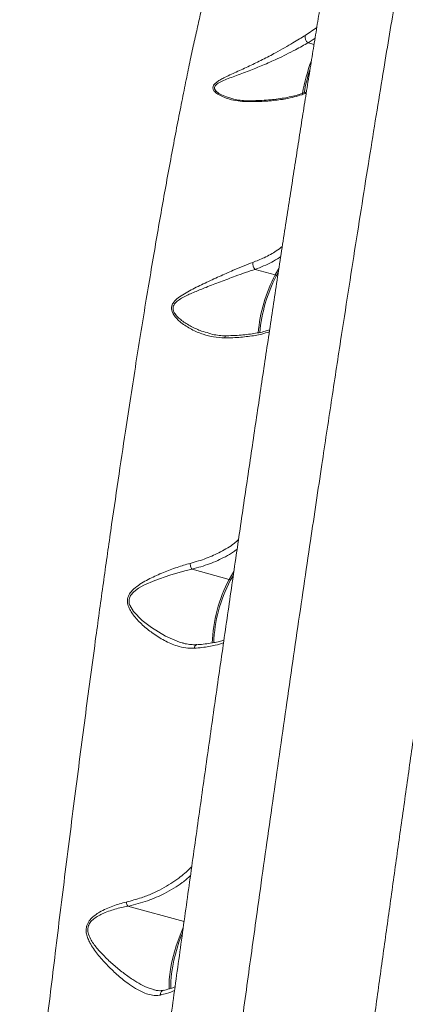
# Model space of a CAD drawing. Units: millimetres. Extents: x 3545 to 21326, y 3254 to 15280.
# Drawn here: x 18183 to 18337, y 6002 to 6395 of the extents above; entities that cross this region are included whole.
import ezdxf

# ---------------------------------------------------------------- set-up
doc = ezdxf.new("R2010")
doc.units = ezdxf.units.MM
doc.layers.add('DiKom', color=7, linetype='Continuous')

msp = doc.modelspace()

# ---------------------------------------------------------------- linework, layer by layer
at = {"layer": 'DiKom', "color": 7, "linetype": 'Continuous', "lineweight": 15}
for p, q in [((18301.82, 6391.54), (18297.21, 6388.35)), ((18298.4, 6385.42), (18301.14, 6387.33)), ((18298.4, 6385.42), (18300.72, 6384.78)), ((18274.56, 6362.3), (18274.6, 6362.3)), ((18277.2, 6294.97), (18285.2, 6292.79)), ((18286.72, 6295.35), (18285.2, 6292.79)), ((18285.64, 6292.26), (18286.47, 6293.66)), ((18252.03, 6175.26), (18266.85, 6171.21)), ((18268.71, 6174.33), (18266.85, 6171.21)), ((18267.29, 6170.69), (18268.46, 6172.67)), ((18248.24, 6145.82), (18248.07, 6145.87)), ((18226.39, 6040.7), (18248.83, 6034.58))]:
    msp.add_line(p, q, dxfattribs=at)
at = {"layer": 'DiKom', "color": 7, "linetype": 'Continuous', "lineweight": 15, "flags": 128}
for points in [[(18248.07, 6145.87), (18247.02, 6146.13), (18241.37, 6148.52), (18235.76, 6151.92), (18232.04, 6154.84), (18228.68, 6158.33), (18227.17, 6160.93), (18226.96, 6161.6), (18226.88, 6163.33), (18227.46, 6164.82), (18228.73, 6166.29), (18230.62, 6167.68), (18232.73, 6168.85), (18237.17, 6170.8), (18243.1, 6172.89), (18249.18, 6174.61), (18252.02, 6175.26), (18252.02, 6175.26), (18252.02, 6175.26)], [(18248.49, 6032.15), (18248.02, 6031.14), (18247.22, 6029.2), (18246.43, 6027.08), (18245.69, 6024.83), (18245.01, 6022.51), (18244.4, 6020.16), (18243.87, 6017.84), (18243.45, 6015.59), (18243.13, 6013.46), (18242.92, 6011.51), (18242.83, 6009.76), (18242.86, 6008.27), (18242.92, 6007.65)], [(18243.57, 6007.79), (18243.48, 6008.99), (18243.49, 6010.61), (18243.63, 6012.49), (18243.9, 6014.58), (18244.28, 6016.83), (18244.78, 6019.18), (18245.38, 6021.58), (18246.05, 6023.97), (18246.8, 6026.3), (18247.59, 6028.49), (18248.18, 6029.95)]]:
    msp.add_lwpolyline(points, dxfattribs=at)
at = {"layer": 'DiKom', "color": 7, "linetype": 'Continuous', "lineweight": 15}
for centre, radius, start, end in [((18299.75, 6387.68), 2.63, 165.1018, 239.1963), ((18366.94, 6353.24), 71.8, 159.537, 170.3984), ((18365.75, 6353.55), 69.98, 162.1628, 170.1763), ((18274.69, 6361.57), 0.738, 100.4409, 150.7957), ((18279.68, 6297.39), 3.46, 174.056, 224.2952), ((18340.21, 6264.13), 62.03, 152.4769, 174.9762), ((18338.98, 6264.47), 60.15, 152.4769, 174.9766), ((18285.09, 6292.25), 0.547, 0.8927, 77.7601), ((18266.01, 6267.42), 1.08, 103.062, 169.6096), ((18318.63, 6143.72), 58.62, 152.0341, 178.0286), ((18318.04, 6143.9), 57.39, 152.1738, 178.0042), ((18266.74, 6170.68), 0.547, 0.8937, 77.7585)]:
    msp.add_arc(centre, radius, start, end, dxfattribs=at)
for points, knots in [([(18363.92, 6550.14), (18363.33, 6550.27), (18361.74, 6550.64), (18359.09, 6550.89), (18356.04, 6550.91), (18353.07, 6550.62), (18350.21, 6550.07), (18347.49, 6549.26), (18344.94, 6548.25), (18342.58, 6547.05), (18340.43, 6545.72), (18338.51, 6544.31), (18336.82, 6542.86), (18335.34, 6541.4), (18334.07, 6539.97), (18332.97, 6538.58), (18332.02, 6537.24), (18331.19, 6535.94), (18330.45, 6534.67), (18329.8, 6533.41), (18329.19, 6532.14), (18328.62, 6530.83), (18328.06, 6529.4), (18327.47, 6527.75), (18326.77, 6525.59), (18326, 6522.95), (18325.2, 6519.9), (18324.42, 6516.73), (18323.64, 6513.37), (18322.83, 6509.74), (18321.99, 6505.81), (18321.13, 6501.66), (18320.25, 6497.28), (18319.34, 6492.64), (18318.39, 6487.74), (18317.42, 6482.58), (18316.41, 6477.14), (18315.37, 6471.43), (18314.3, 6465.46), (18313.19, 6459.21), (18312.05, 6452.71), (18310.88, 6445.93), (18309.67, 6438.9), (18308.44, 6431.63), (18307.18, 6424.15), (18305.89, 6416.43), (18304.58, 6408.48), (18303.24, 6400.29), (18301.87, 6391.85), (18300.47, 6383.2), (18299.04, 6374.31), (18297.59, 6365.2), (18296.11, 6355.89), (18294.62, 6346.37), (18293.1, 6336.66), (18291.55, 6326.74), (18289.99, 6316.62), (18288.4, 6306.34), (18286.81, 6295.93), (18285.2, 6285.39), (18283.58, 6274.69), (18281.94, 6263.83), (18280.29, 6252.8), (18278.62, 6241.63), (18276.94, 6230.33), (18275.24, 6218.89), (18273.54, 6207.34), (18271.82, 6195.69), (18270.1, 6183.94), (18268.38, 6172.08), (18266.64, 6160.11), (18264.9, 6148.08), (18263.16, 6136), (18261.43, 6123.92), (18259.7, 6111.82), (18257.97, 6099.67), (18256.24, 6087.45), (18254.51, 6075.15), (18252.77, 6062.8), (18251.04, 6050.41), (18249.31, 6038), (18247.58, 6025.58), (18245.87, 6013.17), (18244.16, 6000.79), (18242.47, 5988.46), (18240.79, 5976.19), (18239.13, 5964), (18237.49, 5951.89), (18235.86, 5939.83), (18234.24, 5927.79), (18232.63, 5915.77), (18231.04, 5903.81), (18229.47, 5891.93), (18227.91, 5880.15), (18226.38, 5868.5), (18224.87, 5856.97), (18223.39, 5845.57), (18221.93, 5834.28), (18220.49, 5823.14), (18219.08, 5812.13), (18217.69, 5801.25), (18216.33, 5790.5), (18215, 5779.9), (18213.69, 5769.47), (18212.41, 5759.2), (18211.16, 5749.09), (18209.94, 5739.15), (18208.76, 5729.42), (18207.61, 5719.91), (18206.49, 5710.64), (18205.42, 5701.57), (18204.37, 5692.7), (18203.36, 5684.05), (18202.38, 5675.61), (18201.44, 5667.41), (18200.54, 5659.42), (18199.67, 5651.67), (18198.85, 5644.17), (18198.06, 5636.92), (18197.31, 5629.91), (18196.6, 5623.13), (18195.93, 5616.62), (18195.3, 5610.39), (18194.71, 5604.46), (18194.17, 5598.79), (18193.66, 5593.38), (18193.2, 5588.23), (18192.78, 5583.34), (18192.4, 5578.72), (18192.06, 5574.37), (18191.77, 5570.25), (18191.52, 5566.4), (18191.31, 5562.78), (18191.15, 5559.37), (18191.03, 5556.1), (18190.98, 5552.84), (18191.01, 5549.87), (18191.12, 5547.38), (18191.29, 5545.46), (18191.47, 5543.94), (18191.71, 5542.45), (18192, 5540.98), (18192.37, 5539.48), (18192.82, 5537.94), (18193.38, 5536.33), (18194.08, 5534.63), (18194.94, 5532.86), (18196, 5531), (18197.27, 5529.09), (18198.79, 5527.17), (18200.55, 5525.27), (18202.55, 5523.46), (18204.78, 5521.79), (18207.21, 5520.3), (18209.89, 5518.99), (18212.8, 5517.9), (18215.89, 5517.13), (18218.32, 5516.73), (18219.71, 5516.69), (18220.06, 5516.68)], [0, 0, 0, 0, 0.001201, 0.003259, 0.00528, 0.007266, 0.00922, 0.011142, 0.013033, 0.014891, 0.016715, 0.018505, 0.020265, 0.022009, 0.023761, 0.025545, 0.0274, 0.029375, 0.031526, 0.033923, 0.036655, 0.039847, 0.04368, 0.04846, 0.054794, 0.064418, 0.07374, 0.082405, 0.090649, 0.099374, 0.107793, 0.116, 0.124155, 0.132208, 0.140205, 0.148165, 0.156106, 0.16404, 0.171985, 0.17986, 0.187756, 0.195668, 0.203578, 0.211463, 0.219307, 0.227093, 0.234915, 0.242754, 0.250582, 0.258409, 0.266241, 0.274084, 0.281948, 0.289759, 0.297587, 0.305447, 0.313318, 0.321176, 0.328998, 0.336767, 0.344538, 0.352362, 0.360176, 0.367987, 0.375803, 0.383629, 0.391474, 0.399287, 0.407092, 0.414927, 0.422776, 0.43062, 0.43844, 0.44622, 0.453964, 0.461714, 0.469494, 0.477301, 0.485127, 0.49297, 0.500822, 0.508679, 0.516533, 0.524379, 0.53221, 0.540021, 0.547807, 0.555563, 0.563301, 0.571113, 0.578942, 0.586783, 0.594628, 0.602466, 0.610291, 0.618085, 0.625896, 0.6337, 0.641498, 0.649299, 0.657106, 0.664928, 0.672778, 0.680593, 0.688427, 0.696285, 0.704152, 0.712011, 0.719843, 0.727634, 0.735429, 0.743257, 0.751079, 0.758902, 0.766732, 0.774576, 0.782445, 0.790283, 0.798125, 0.806007, 0.813909, 0.821814, 0.829697, 0.837543, 0.84537, 0.853288, 0.861214, 0.86916, 0.877141, 0.885172, 0.893278, 0.901501, 0.909753, 0.918215, 0.926979, 0.936278, 0.946833, 0.954449, 0.958713, 0.962344, 0.965392, 0.968013, 0.970322, 0.972411, 0.97435, 0.976196, 0.977998, 0.979792, 0.981595, 0.983427, 0.985293, 0.987187, 0.989103, 0.991031, 0.992967, 0.995115, 0.99723, 0.999302, 1, 1, 1, 1]), ([(18220.06, 5516.67), (18220.03, 5516.66), (18219.88, 5516.62), (18219.65, 5516.88), (18219.3, 5517.6), (18218.99, 5519.14), (18218.76, 5521.83), (18218.66, 5525.48), (18218.7, 5529.66), (18218.82, 5534.06), (18218.99, 5538.22), (18219.21, 5542.54), (18219.46, 5546.94), (18219.76, 5551.68), (18220.19, 5557.8), (18220.77, 5565.59), (18221.58, 5575.4), (18222.51, 5586.08), (18223.48, 5596.56), (18224.44, 5606.55), (18225.31, 5615.33), (18226.19, 5623.95), (18227.05, 5632.34), (18227.96, 5641.01), (18229.12, 5651.81), (18230.55, 5664.97), (18232.31, 5680.76), (18234.18, 5697.26), (18236.14, 5714.25), (18238.18, 5731.62), (18240.21, 5748.63), (18242.24, 5765.39), (18244.25, 5781.83), (18246.32, 5798.65), (18248.27, 5814.22), (18250.05, 5828.41), (18251.67, 5841.15), (18253.32, 5854.03), (18255.3, 5869.46), (18257.64, 5887.5), (18260.25, 5907.43), (18262.81, 5926.75), (18265.3, 5945.43), (18267.83, 5964.26), (18270.16, 5981.47), (18272.28, 5996.97), (18274.17, 6010.74), (18276.07, 6024.55), (18278.22, 6039.97), (18280.6, 6056.99), (18283.23, 6075.63), (18285.88, 6094.28), (18288.55, 6112.92), (18291.23, 6131.48), (18293.92, 6150), (18296.62, 6168.41), (18299.18, 6185.73), (18301.59, 6201.95), (18303.73, 6216.26), (18305.74, 6229.61), (18307.63, 6242.04), (18309.5, 6254.34), (18311.75, 6269.02), (18314.37, 6285.93), (18317.34, 6304.93), (18320.27, 6323.51), (18323.12, 6341.41), (18325.89, 6358.58), (18328.47, 6374.35), (18330.89, 6388.98), (18333.16, 6402.54), (18335.37, 6415.63), (18337.33, 6427.05), (18339.04, 6436.93), (18340.53, 6445.4), (18341.99, 6453.59), (18343.48, 6461.92), (18345.02, 6470.31), (18346.49, 6478.25), (18347.83, 6485.38), (18349.06, 6491.78), (18350.25, 6497.88), (18351.64, 6504.86), (18353.19, 6512.44), (18354.87, 6520.29), (18356.43, 6527.29), (18357.74, 6532.83), (18358.84, 6537.16), (18359.69, 6540.34), (18360.44, 6542.94), (18361.1, 6545.03), (18361.72, 6546.78), (18362.4, 6548.47), (18363.11, 6549.72), (18363.64, 6550.31), (18363.87, 6550.13), (18363.91, 6550.09)], [0, 0, 0, 0, 0.00161, 0.009925, 0.018239, 0.031721, 0.045228, 0.058844, 0.072485, 0.082371, 0.092267, 0.100573, 0.108879, 0.117208, 0.125536, 0.139044, 0.152576, 0.166219, 0.179887, 0.189774, 0.19967, 0.207977, 0.216284, 0.224613, 0.232943, 0.246451, 0.259983, 0.273627, 0.287295, 0.300501, 0.313731, 0.325412, 0.337093, 0.348837, 0.360582, 0.369064, 0.377545, 0.386051, 0.394557, 0.407765, 0.420995, 0.432678, 0.44436, 0.456106, 0.467852, 0.476335, 0.484818, 0.493326, 0.501833, 0.513291, 0.524764, 0.536321, 0.547877, 0.559496, 0.571114, 0.582819, 0.59454, 0.604427, 0.614325, 0.622632, 0.63094, 0.63927, 0.6476, 0.661109, 0.674643, 0.688287, 0.701957, 0.715159, 0.728384, 0.740061, 0.751739, 0.763479, 0.77522, 0.783699, 0.792178, 0.800681, 0.809184, 0.81907, 0.828967, 0.837274, 0.845581, 0.853911, 0.86224, 0.87575, 0.889284, 0.902929, 0.9166, 0.926483, 0.936376, 0.94468, 0.952984, 0.961311, 0.969638, 0.983144, 0.996674, 1, 1, 1, 1]), ([(18261.21, 6418.53), (18260.79, 6417.23), (18259.95, 6414.63), (18258.54, 6409.55), (18257, 6403.6), (18255.43, 6397.12), (18253.87, 6390.31), (18252.33, 6383.34), (18250.72, 6375.75), (18249.03, 6367.51), (18247.25, 6358.61), (18245.4, 6349.06), (18243.49, 6338.9), (18241.56, 6328.4), (18239.64, 6317.63), (18237.71, 6306.6), (18235.74, 6295.08), (18233.73, 6283.05), (18231.69, 6270.57), (18229.62, 6257.61), (18227.52, 6244.21), (18225.14, 6228.66), (18222.48, 6210.85), (18219.53, 6190.63), (18216.58, 6169.79), (18213.93, 6150.58), (18211.58, 6133.22), (18209.53, 6117.84), (18207.49, 6102.3), (18205.45, 6086.52), (18203.41, 6070.55), (18201.38, 6054.4), (18199.37, 6038.2), (18197.41, 6022.27), (18195.52, 6006.66), (18193.68, 5991.34), (18191.86, 5976.05), (18190.06, 5960.78), (18188.3, 5945.62), (18186.55, 5930.55), (18184.84, 5915.59), (18183.73, 5905.77), (18183.17, 5900.86)], [0, 0, 0, 0, 0.0282977, 0.0567353, 0.0852432, 0.1138932, 0.1375221, 0.1611917, 0.1849851, 0.2088203, 0.2331374, 0.2574997, 0.2819998, 0.3065467, 0.329434, 0.3523599, 0.3755898, 0.3988197, 0.4222149, 0.4456101, 0.4693236, 0.4930812, 0.525685, 0.5585213, 0.5914745, 0.6246643, 0.6479071, 0.6711905, 0.694597, 0.7180444, 0.7419614, 0.7659217, 0.7900128, 0.8141477, 0.8369772, 0.8598436, 0.8829957, 0.9061477, 0.9294534, 0.9527591, 0.9763595, 1, 1, 1, 1]), ([(18297.21, 6388.35), (18296.46, 6387.91), (18294.94, 6387), (18292.15, 6385.32), (18288.95, 6383.44), (18284.88, 6381.15), (18280.14, 6378.67), (18274.85, 6376.11), (18269.6, 6373.72), (18265.65, 6371.93), (18263.09, 6370.55), (18261.63, 6369.6), (18260.56, 6368.55), (18260.22, 6367.38), (18260.75, 6366.11), (18262.25, 6364.86), (18264.43, 6363.76), (18267.16, 6362.82), (18270.38, 6362.12), (18272.82, 6361.99), (18274.05, 6361.93)], [0, 0, 0, 0, 0.047088, 0.095744, 0.154354, 0.21464, 0.300983, 0.389691, 0.480767, 0.573689, 0.606829, 0.640385, 0.677231, 0.707558, 0.737927, 0.782837, 0.828681, 0.875537, 0.937332, 1, 1, 1, 1]), ([(18267.53, 6363.28), (18266.92, 6363.45), (18265.38, 6363.88), (18263.24, 6364.83), (18261.56, 6365.99), (18260.89, 6367.11), (18261.05, 6368.11), (18262.12, 6369.14), (18264.01, 6370.14), (18266.42, 6371.14), (18270, 6372.49), (18274.64, 6374.2), (18280.32, 6376.46), (18285.33, 6378.67), (18289.7, 6380.79), (18293.05, 6382.51), (18296.01, 6384.11), (18297.6, 6384.98), (18298.4, 6385.42)], [0, 0, 0, 0, 0.038569, 0.096353, 0.14784, 0.178064, 0.20821, 0.246888, 0.298425, 0.354045, 0.410302, 0.525423, 0.632412, 0.741661, 0.81341, 0.886825, 0.942568, 1, 1, 1, 1]), ([(18380.64, 6380.97), (18379.83, 6375.75), (18378.2, 6365.3), (18375.67, 6348.84), (18373.08, 6331.84), (18370.4, 6314.12), (18367.65, 6295.77), (18364.83, 6276.75), (18361.95, 6257.22), (18359.05, 6237.46), (18356.15, 6217.56), (18353.24, 6197.46), (18350.28, 6176.94), (18347.29, 6156.03), (18344.27, 6134.89), (18341.22, 6113.43), (18338.15, 6091.69), (18335.09, 6069.95), (18332.07, 6048.39), (18329.08, 6026.99), (18326.1, 6005.54), (18323.11, 5983.92), (18320.12, 5962.23), (18317.14, 5940.44), (18314.18, 5918.76), (18311.29, 5897.49), (18308.48, 5876.71), (18305.74, 5856.32), (18303.04, 5836.11), (18300.39, 5816.11), (18297.8, 5796.49), (18295.27, 5777.16), (18292.81, 5758.18), (18290.52, 5740.39), (18288.42, 5723.85), (18286.48, 5708.52), (18284.61, 5693.57), (18283.43, 5683.99), (18282.84, 5679.19)], [0, 0, 0, 0, 0.027632, 0.055263, 0.083087, 0.110911, 0.13934, 0.167769, 0.196408, 0.225046, 0.252674, 0.280302, 0.308411, 0.336545, 0.364679, 0.392787, 0.421419, 0.450052, 0.477704, 0.505357, 0.533203, 0.561048, 0.589501, 0.617954, 0.646616, 0.675279, 0.702903, 0.730528, 0.758633, 0.786764, 0.814895, 0.843, 0.87163, 0.900259, 0.925107, 0.950042, 0.974977, 1, 1, 1, 1]), ([(18274.05, 6361.93), (18275.19, 6361.93), (18278.63, 6361.92), (18283.91, 6362.24), (18288.95, 6362.93), (18292.86, 6363.79), (18295.6, 6364.57), (18297.04, 6365.16), (18297.62, 6365.4)], [0, 0, 0, 0, 0.113898, 0.342175, 0.57547, 0.733218, 0.892124, 1, 1, 1, 1]), ([(18297.69, 6365.81), (18296.96, 6365.53), (18295.5, 6364.98), (18292.96, 6364.26), (18290.21, 6363.63), (18287.25, 6363.13), (18284.14, 6362.73), (18280.89, 6362.47), (18277.72, 6362.32), (18275.57, 6362.31), (18274.6, 6362.31)], [0, 0, 0, 0, 0.131978, 0.265978, 0.399306, 0.529132, 0.656056, 0.78035, 0.901585, 1, 1, 1, 1]), ([(18274.56, 6362.26), (18273.66, 6362.29), (18271.83, 6362.35), (18269.47, 6362.71), (18268.07, 6363.11), (18267.53, 6363.27)], [0, 0, 0, 0, 0.369732, 0.754082, 1, 1, 1, 1]), ([(18288.07, 6304.13), (18287.29, 6303.52), (18285.18, 6301.85), (18281.19, 6299.69), (18277.79, 6298.36), (18276.24, 6297.75)], [0, 0, 0, 0, 0.240289, 0.653998, 1, 1, 1, 1]), ([(18276.24, 6297.75), (18275, 6297.28), (18272.5, 6296.34), (18267.99, 6294.42), (18262.85, 6292.13), (18257.17, 6289.51), (18252.5, 6287.24), (18248.91, 6285.26), (18246.53, 6283.7), (18244.76, 6282.08), (18243.8, 6280.38), (18243.76, 6278.54), (18244.63, 6276.76), (18245.99, 6275.16), (18248.29, 6273.12), (18251.78, 6270.91), (18256.22, 6269.02), (18260.65, 6267.83), (18263.51, 6267.68), (18264.94, 6267.61)], [0, 0, 0, 0, 0.06292, 0.127792, 0.21477, 0.304168, 0.394752, 0.44118, 0.488206, 0.526834, 0.557565, 0.588534, 0.624281, 0.6582, 0.692874, 0.773922, 0.85697, 0.927788, 1, 1, 1, 1]), ([(18277.2, 6294.97), (18278.36, 6295.41), (18280.67, 6296.29), (18283.86, 6297.86), (18286.14, 6299.12), (18287.24, 6299.91), (18287.44, 6300.05)], [0, 0, 0, 0, 0.3060215, 0.6141729, 0.9290374, 1, 1, 1, 1]), ([(18258.73, 6269.53), (18257.76, 6269.78), (18255.35, 6270.4), (18251.65, 6272.12), (18248.5, 6274.02), (18246.4, 6275.78), (18245.16, 6277.14), (18244.4, 6278.58), (18244.38, 6279.65), (18244.63, 6280.59), (18245.33, 6281.67), (18246.89, 6282.89), (18249.48, 6284.38), (18253.07, 6285.99), (18257.94, 6287.95), (18263.39, 6290.03), (18268.66, 6292.01), (18273.34, 6293.71), (18275.9, 6294.55), (18277.2, 6294.97)], [0, 0, 0, 0, 0.0565129, 0.1401634, 0.2251507, 0.2595095, 0.2944245, 0.3302138, 0.3550969, 0.3614519, 0.3926977, 0.43262, 0.4742154, 0.5564126, 0.6399978, 0.7442198, 0.8507268, 0.9244695, 1, 1, 1, 1]), ([(18282.99, 6270.78), (18282.41, 6270.6), (18281.1, 6270.2), (18278.76, 6269.68), (18276.06, 6269.22), (18273.14, 6268.86), (18270.02, 6268.62), (18267.54, 6268.49), (18266.08, 6268.49), (18265.77, 6268.48)], [0, 0, 0, 0, 0.134151, 0.299195, 0.463721, 0.627615, 0.791859, 0.956052, 1, 1, 1, 1]), ([(18265.76, 6268.48), (18265.44, 6268.46), (18264.27, 6268.41), (18262.2, 6268.65), (18260.16, 6268.99), (18258.99, 6269.36), (18258.71, 6269.45)], [0, 0, 0, 0, 0.134354, 0.496871, 0.877331, 1, 1, 1, 1]), ([(18264.94, 6267.61), (18266.07, 6267.63), (18269.44, 6267.69), (18274.58, 6268.13), (18279.47, 6268.94), (18281.91, 6269.72), (18282.88, 6270.04)], [0, 0, 0, 0, 0.155439, 0.467018, 0.786272, 1, 1, 1, 1]), ([(18270.57, 6187.11), (18270, 6186.59), (18267.99, 6184.73), (18263.65, 6182.19), (18257.78, 6179.46), (18253.45, 6178.21), (18251.26, 6177.58)], [0, 0, 0, 0, 0.121965, 0.432905, 0.713493, 1, 1, 1, 1]), ([(18252.03, 6175.26), (18254.39, 6175.92), (18259.18, 6177.27), (18264.53, 6179.76), (18268.09, 6181.8), (18269.52, 6182.86), (18270, 6183.21)], [0, 0, 0, 0, 0.345167, 0.698734, 0.89827, 1, 1, 1, 1]), ([(18251.26, 6177.58), (18249.52, 6177.09), (18246.01, 6176.08), (18240.55, 6174), (18236.01, 6171.97), (18232.47, 6170.07), (18229.89, 6168.41), (18227.79, 6166.59), (18226.44, 6164.51), (18226.07, 6162.3), (18226.62, 6160.17), (18227.64, 6158.25), (18229.43, 6155.77), (18232.26, 6152.86), (18236.33, 6149.58), (18240.96, 6146.66), (18245.47, 6144.7), (18249.51, 6143.67), (18251.77, 6143.68), (18252.92, 6143.68)], [0, 0, 0, 0, 0.082707, 0.167768, 0.252791, 0.296321, 0.34031, 0.38515, 0.41677, 0.448693, 0.482864, 0.513999, 0.545839, 0.619982, 0.695629, 0.785266, 0.877251, 0.937861, 1, 1, 1, 1]), ([(18251.26, 6177.58), (18251.26, 6177.54), (18251.26, 6177.38), (18251.31, 6177), (18251.44, 6176.43), (18251.68, 6175.76), (18251.9, 6175.44), (18252.02, 6175.26)], [0, 0, 0, 0, 0.051322, 0.196584, 0.449234, 0.701885, 1, 1, 1, 1]), ([(18252.02, 6175.26), (18252.02, 6175.26), (18252.02, 6175.26), (18252.02, 6175.26), (18252.03, 6175.26), (18252.03, 6175.26)], [0, 0, 0, 0, 0.33494, 0.786998, 1, 1, 1, 1]), ([(18253.91, 6145.2), (18253.8, 6145.18), (18253.02, 6145.08), (18251.48, 6145.18), (18249.64, 6145.4), (18248.48, 6145.74), (18248.07, 6145.86)], [0, 0, 0, 0, 0.057049, 0.42037, 0.797037, 1, 1, 1, 1]), ([(18252.92, 6143.68), (18253.94, 6143.77), (18256.96, 6144.05), (18261.06, 6144.73), (18263.53, 6145.55), (18264.59, 6145.91)], [0, 0, 0, 0, 0.225618, 0.664899, 1, 1, 1, 1]), ([(18252.92, 6143.68), (18252.92, 6143.72), (18252.95, 6143.91), (18253.06, 6144.29), (18253.3, 6144.73), (18253.63, 6145.03), (18253.86, 6145.06), (18253.96, 6145.08)], [0, 0, 0, 0, 0.053611, 0.245776, 0.522695, 0.799612, 1, 1, 1, 1]), ([(18264.74, 6146.96), (18264.17, 6146.79), (18262.89, 6146.41), (18260.6, 6145.92), (18257.93, 6145.5), (18255.71, 6145.23), (18254.32, 6145.14), (18253.96, 6145.11)], [0, 0, 0, 0, 0.194775, 0.433898, 0.674693, 0.916954, 1, 1, 1, 1]), ([(18251.92, 6056.68), (18251.68, 6056.41), (18250.24, 6054.71), (18247.38, 6052.39), (18243.56, 6049.68), (18240, 6047.6), (18236.09, 6045.72), (18231.41, 6043.86), (18227.8, 6042.92), (18225.76, 6042.38)], [0, 0, 0, 0, 0.041953, 0.259463, 0.395673, 0.532748, 0.672843, 0.81414, 1, 1, 1, 1]), ([(18226.39, 6040.7), (18226.5, 6040.73), (18227.91, 6041.03), (18230.57, 6041.71), (18234.25, 6042.88), (18237.76, 6044.25), (18241.31, 6045.9), (18244.79, 6047.85), (18248.36, 6050.17), (18250.35, 6051.97), (18251.39, 6052.92)], [0, 0, 0, 0, 0.010483, 0.135967, 0.261466, 0.39026, 0.519068, 0.672677, 0.82734, 1, 1, 1, 1]), ([(18225.76, 6042.38), (18223.97, 6041.9), (18221.27, 6041.18), (18217.68, 6039.7), (18215.28, 6038.49), (18213.24, 6037.16), (18211.57, 6035.73), (18210.2, 6033.9), (18209.6, 6031.73), (18209.79, 6029.65), (18210.38, 6027.8), (18211.32, 6025.84), (18212.63, 6023.75), (18214.83, 6020.8), (18217.94, 6017.3), (18222, 6013.39), (18225.88, 6010.22), (18229.44, 6007.82), (18232.37, 6006.28), (18235.04, 6005.34), (18237.34, 6004.95), (18238.74, 6005.15), (18239.39, 6005.25)], [0, 0, 0, 0, 0.086782, 0.131308, 0.176253, 0.207881, 0.24007, 0.273697, 0.307636, 0.337219, 0.364803, 0.393065, 0.43317, 0.473672, 0.556362, 0.642378, 0.730013, 0.792366, 0.85598, 0.905197, 0.955671, 1, 1, 1, 1]), ([(18225.76, 6042.38), (18225.76, 6042.34), (18225.8, 6042.14), (18225.9, 6041.71), (18226.1, 6041.15), (18226.29, 6040.86), (18226.38, 6040.71)], [0, 0, 0, 0, 0.065927, 0.317252, 0.658626, 1, 1, 1, 1]), ([(18236.74, 6007.39), (18236.11, 6007.57), (18234.42, 6008.05), (18231.58, 6009.44), (18228.1, 6011.52), (18224.42, 6014.14), (18220.62, 6017.24), (18217.11, 6020.55), (18213.89, 6023.93), (18211.62, 6027.09), (18210.44, 6029.83), (18210.27, 6031.88), (18210.67, 6033.11), (18211.34, 6034.28), (18212.37, 6035.42), (18214.14, 6036.65), (18217.08, 6038.16), (18221.2, 6039.63), (18224.67, 6040.4), (18226.38, 6040.71), (18226.38, 6040.71)], [0, 0, 0, 0, 0.0428948, 0.1142763, 0.1857535, 0.2711573, 0.3568949, 0.4424203, 0.5188288, 0.5948368, 0.6387267, 0.668399, 0.6978337, 0.7025943, 0.7369002, 0.7746357, 0.812506, 0.9061374, 0.9999232, 1, 1, 1, 1]), ([(18226.38, 6040.71), (18226.38, 6040.71), (18226.38, 6040.71), (18226.39, 6040.71), (18226.39, 6040.7), (18226.39, 6040.7)], [0, 0, 0, 0, 0.303232, 0.711641, 1, 1, 1, 1]), ([(18240.5, 6007.15), (18240.25, 6007.09), (18239.63, 6006.95), (18238.44, 6007.01), (18237.43, 6007.14), (18236.82, 6007.34), (18236.74, 6007.37)], [0, 0, 0, 0, 0.229961, 0.575638, 0.943503, 1, 1, 1, 1]), ([(18239.39, 6005.25), (18239.39, 6005.29), (18239.38, 6005.41), (18239.4, 6005.75), (18239.52, 6006.25), (18239.83, 6006.74), (18240.18, 6007.03), (18240.42, 6007.07), (18240.49, 6007.08)], [0, 0, 0, 0, 0.044881, 0.139451, 0.389938, 0.640424, 0.890909, 1, 1, 1, 1]), ([(18239.39, 6005.25), (18240.21, 6005.46), (18242.25, 6005.99), (18244.13, 6006.6), (18245.02, 6007.06), (18245.02, 6007.06)], [0, 0, 0, 0, 0.399103, 0.995652, 1, 1, 1, 1]), ([(18245.22, 6008.46), (18244.81, 6008.31), (18243.74, 6007.92), (18242.15, 6007.47), (18240.89, 6007.21), (18240.48, 6007.12)], [0, 0, 0, 0, 0.295618, 0.773765, 1, 1, 1, 1])]:
    msp.add_open_spline(points, degree=3, knots=knots, dxfattribs=at)

doc.saveas('drawing.dxf')
